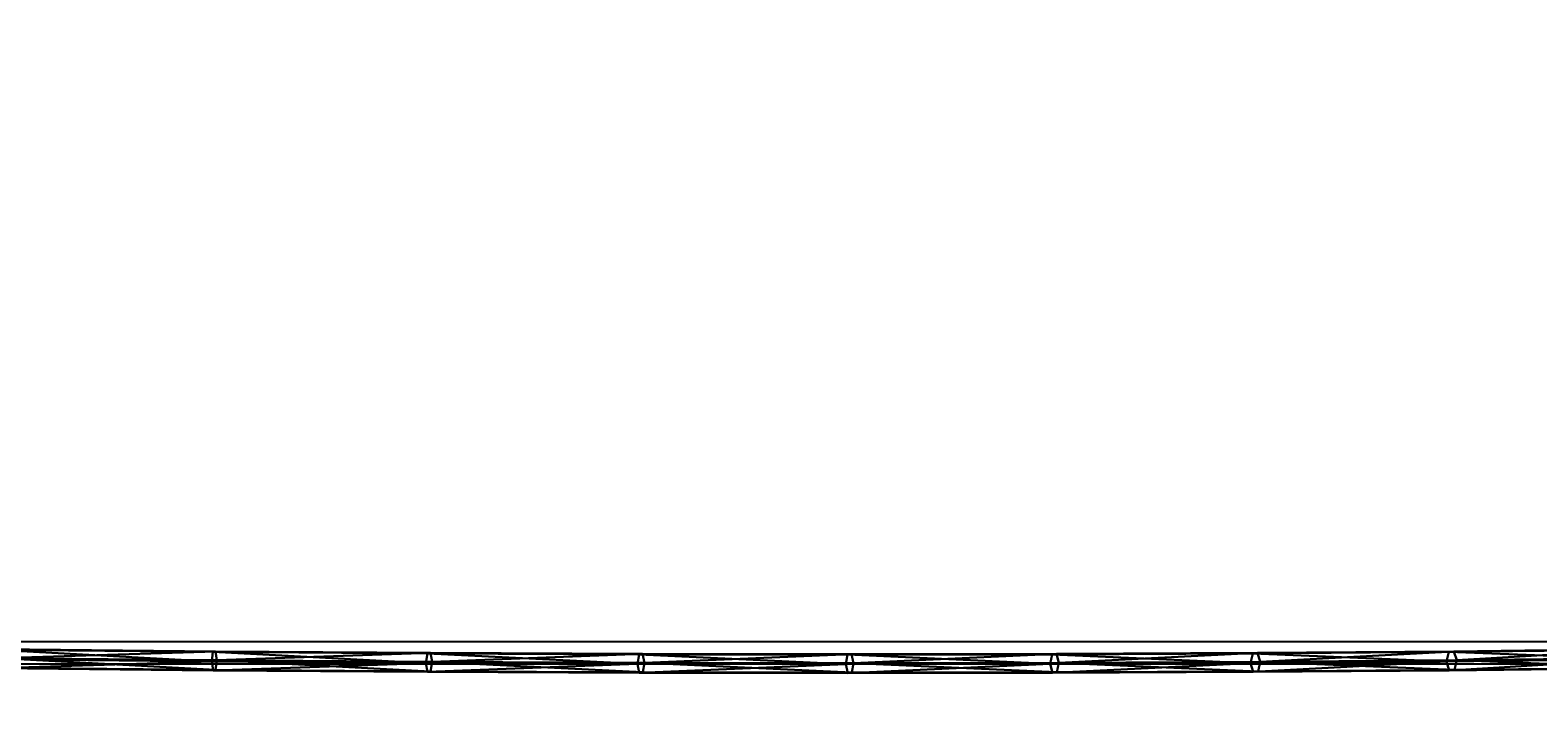
# Model space of a CAD drawing. Units: centimetres. Extents: x -688 to 762, y -506 to 499.
# Drawn here: x -171 to -61, y -76 to -26 of the extents above; entities that cross this region are included whole.
import ezdxf

# ---------------------------------------------------------------- set-up
doc = ezdxf.new("R2010")
doc.units = ezdxf.units.CM
doc.header["$LTSCALE"] = 2.54
doc.layers.get('0').update_dxf_attribs({"true_color": 0xff5454})
doc.layers.add('VP-EQ', color=7, linetype='Continuous', true_color=0x8a3492)

# ---------------------------------------------------------------- blocks, each defined once
blk = doc.blocks.new('Grupuj_285')
at = {"color": 0}
for p, q in [((32.02, 1.55, 7.37), (16.22, 1.71, 3.94)), ((32.02, 1.55, 7.37), (16.22, 1.71, 3.94)), ((32.2, 1.59, 6.61), (16.37, 1.75, 3.17)), ((32.2, 1.59, 6.61), (16.37, 1.75, 3.17)), ((32.3, 0.94, 6.2), (16.45, 1.1, 2.75)), ((32.3, 0.94, 6.2), (16.45, 1.1, 2.75)), ((32.02, 1.55, 7.37), (31.93, 0.85, 7.71)), ((32.02, 1.55, 7.37), (31.93, 0.85, 7.71)), ((32.2, 1.59, 6.61), (32.02, 1.55, 7.37)), ((32.2, 1.59, 6.61), (32.02, 1.55, 7.37)), ((47.64, 1.44, 11.52), (32.02, 1.55, 7.37)), ((47.64, 1.44, 11.52), (32.02, 1.55, 7.37)), ((32.3, 0.94, 6.2), (32.2, 1.59, 6.61)), ((47.86, 1.48, 10.77), (32.2, 1.59, 6.61)), ((47.86, 1.48, 10.77), (32.2, 1.59, 6.61)), ((32.3, 0.94, 6.2), (32.2, 1.59, 6.61)), ((47.64, 1.44, 11.52), (47.54, 0.74, 11.85)), ((47.64, 1.44, 11.52), (47.54, 0.74, 11.85)), ((47.86, 1.48, 10.77), (47.64, 1.44, 11.52)), ((47.86, 1.48, 10.77), (47.64, 1.44, 11.52)), ((63.06, 1.37, 16.38), (47.64, 1.44, 11.52)), ((63.06, 1.37, 16.38), (47.64, 1.44, 11.52)), ((47.98, 0.83, 10.36), (47.86, 1.48, 10.77)), ((63.31, 1.41, 15.64), (47.86, 1.48, 10.77)), ((47.98, 0.83, 10.36), (47.86, 1.48, 10.77)), ((63.31, 1.41, 15.64), (47.86, 1.48, 10.77)), ((63.06, 1.37, 16.38), (62.95, 0.67, 16.71)), ((63.06, 1.37, 16.38), (62.95, 0.67, 16.71)), ((63.31, 1.41, 15.64), (63.06, 1.37, 16.38)), ((63.31, 1.41, 15.64), (63.06, 1.37, 16.38)), ((78.24, 1.35, 21.93), (63.06, 1.37, 16.38)), ((78.24, 1.35, 21.93), (63.06, 1.37, 16.38)), ((78.53, 1.39, 21.21), (63.31, 1.41, 15.64)), ((63.45, 0.76, 15.24), (63.31, 1.41, 15.64)), ((78.53, 1.39, 21.21), (63.31, 1.41, 15.64)), ((63.45, 0.76, 15.24), (63.31, 1.41, 15.64)), ((78.24, 1.35, 21.93), (78.12, 0.65, 22.26)), ((78.24, 1.35, 21.93), (78.12, 0.65, 22.26)), ((78.53, 1.39, 21.21), (78.24, 1.35, 21.93)), ((78.53, 1.39, 21.21), (78.24, 1.35, 21.93)), ((93.16, 1.37, 28.18), (78.24, 1.35, 21.93)), ((93.16, 1.37, 28.18), (78.24, 1.35, 21.93)), ((93.47, 1.41, 27.47), (78.53, 1.39, 21.21)), ((93.47, 1.41, 27.47), (78.53, 1.39, 21.21)), ((78.68, 0.74, 20.81), (78.53, 1.39, 21.21)), ((78.68, 0.74, 20.81), (78.53, 1.39, 21.21)), ((93.16, 1.37, 28.18), (93.01, 0.67, 28.5)), ((93.16, 1.37, 28.18), (93.01, 0.67, 28.5)), ((107.77, 1.44, 35.1), (93.16, 1.37, 28.18)), ((107.77, 1.44, 35.1), (93.16, 1.37, 28.18)), ((93.47, 1.41, 27.47), (93.16, 1.37, 28.18)), ((93.47, 1.41, 27.47), (93.16, 1.37, 28.18)), ((108.12, 1.48, 34.4), (93.47, 1.41, 27.47)), ((108.12, 1.48, 34.4), (93.47, 1.41, 27.47)), ((93.65, 0.76, 27.08), (93.47, 1.41, 27.47)), ((93.65, 0.76, 27.08), (93.47, 1.41, 27.47)), ((107.77, 1.44, 35.1), (107.61, 0.74, 35.41)), ((107.77, 1.44, 35.1), (107.61, 0.74, 35.41)), ((122.05, 1.55, 42.67), (107.77, 1.44, 35.1)), ((122.05, 1.55, 42.67), (107.77, 1.44, 35.1)), ((108.12, 1.48, 34.4), (107.77, 1.44, 35.1)), ((108.12, 1.48, 34.4), (107.77, 1.44, 35.1)), ((122.43, 1.59, 41.99), (108.12, 1.48, 34.4)), ((122.43, 1.59, 41.99), (108.12, 1.48, 34.4)), ((108.31, 0.83, 34.02), (108.12, 1.48, 34.4)), ((108.31, 0.83, 34.02), (108.12, 1.48, 34.4)), ((122.05, 1.55, 42.67), (121.88, 0.85, 42.98)), ((122.05, 1.55, 42.67), (121.88, 0.85, 42.98)), ((135.97, 1.7, 50.89), (122.05, 1.55, 42.67)), ((135.97, 1.7, 50.89), (122.05, 1.55, 42.67)), ((122.43, 1.59, 41.99), (122.05, 1.55, 42.67)), ((122.43, 1.59, 41.99), (122.05, 1.55, 42.67)), ((136.38, 1.75, 50.23), (122.43, 1.59, 41.99)), ((136.38, 1.75, 50.23), (122.43, 1.59, 41.99)), ((122.64, 0.94, 41.62), (122.43, 1.59, 41.99)), ((122.64, 0.94, 41.62), (122.43, 1.59, 41.99)), ((136.61, 1.1, 49.87), (122.64, 0.94, 41.62)), ((136.61, 1.1, 49.87), (122.64, 0.94, 41.62)), ((31.93, 0.85, 7.71), (16.15, 1.01, 4.28)), ((31.93, 0.85, 7.71), (16.15, 1.01, 4.28)), ((32.03, 0.2, 7.29), (16.22, 0.36, 3.86)), ((32.03, 0.2, 7.29), (16.22, 0.36, 3.86)), ((16.37, 0.4, 3.09), (32.21, 0.25, 6.54)), ((16.37, 0.4, 3.09), (32.21, 0.25, 6.54)), ((31.93, 0.85, 7.71), (32.03, 0.2, 7.29)), ((47.54, 0.74, 11.85), (31.93, 0.85, 7.71)), ((47.54, 0.74, 11.85), (31.93, 0.85, 7.71)), ((31.93, 0.85, 7.71), (32.03, 0.2, 7.29)), ((32.03, 0.2, 7.29), (32.21, 0.25, 6.54)), ((32.03, 0.2, 7.29), (32.21, 0.25, 6.54)), ((47.66, 0.09, 11.44), (32.03, 0.2, 7.29)), ((47.66, 0.09, 11.44), (32.03, 0.2, 7.29)), ((32.21, 0.25, 6.54), (32.3, 0.94, 6.2)), ((32.21, 0.25, 6.54), (32.3, 0.94, 6.2)), ((32.21, 0.25, 6.54), (47.88, 0.13, 10.7)), ((32.21, 0.25, 6.54), (47.88, 0.13, 10.7)), ((47.98, 0.83, 10.36), (32.3, 0.94, 6.2)), ((47.98, 0.83, 10.36), (32.3, 0.94, 6.2)), ((62.95, 0.67, 16.71), (47.54, 0.74, 11.85)), ((47.54, 0.74, 11.85), (47.66, 0.09, 11.44)), ((62.95, 0.67, 16.71), (47.54, 0.74, 11.85)), ((47.54, 0.74, 11.85), (47.66, 0.09, 11.44)), ((47.66, 0.09, 11.44), (47.88, 0.13, 10.7)), ((47.66, 0.09, 11.44), (47.88, 0.13, 10.7)), ((63.08, 0.02, 16.3), (47.66, 0.09, 11.44)), ((63.08, 0.02, 16.3), (47.66, 0.09, 11.44)), ((47.88, 0.13, 10.7), (47.98, 0.83, 10.36)), ((47.88, 0.13, 10.7), (47.98, 0.83, 10.36)), ((47.88, 0.13, 10.7), (63.33, 0.07, 15.57)), ((47.88, 0.13, 10.7), (63.33, 0.07, 15.57)), ((63.45, 0.76, 15.24), (47.98, 0.83, 10.36)), ((63.45, 0.76, 15.24), (47.98, 0.83, 10.36)), ((78.12, 0.65, 22.26), (62.95, 0.67, 16.71)), ((62.95, 0.67, 16.71), (63.08, 0.02, 16.3)), ((78.12, 0.65, 22.26), (62.95, 0.67, 16.71)), ((62.95, 0.67, 16.71), (63.08, 0.02, 16.3)), ((63.08, 0.02, 16.3), (63.33, 0.07, 15.57)), ((63.08, 0.02, 16.3), (63.33, 0.07, 15.57)), ((78.27, 0, 21.86), (63.08, 0.02, 16.3)), ((78.27, 0, 21.86), (63.08, 0.02, 16.3)), ((63.33, 0.07, 15.57), (63.45, 0.76, 15.24)), ((63.33, 0.07, 15.57), (63.45, 0.76, 15.24)), ((63.33, 0.07, 15.57), (78.56, 0.04, 21.14)), ((63.33, 0.07, 15.57), (78.56, 0.04, 21.14)), ((78.68, 0.74, 20.81), (63.45, 0.76, 15.24)), ((78.68, 0.74, 20.81), (63.45, 0.76, 15.24)), ((93.01, 0.67, 28.5), (78.12, 0.65, 22.26)), ((93.01, 0.67, 28.5), (78.12, 0.65, 22.26)), ((78.12, 0.65, 22.26), (78.27, 0, 21.86)), ((78.12, 0.65, 22.26), (78.27, 0, 21.86)), ((78.27, 0, 21.86), (78.56, 0.04, 21.14)), ((78.27, 0, 21.86), (78.56, 0.04, 21.14)), ((93.19, 0.02, 28.11), (78.27, 0, 21.86)), ((93.19, 0.02, 28.11), (78.27, 0, 21.86)), ((78.56, 0.04, 21.14), (78.68, 0.74, 20.81)), ((78.56, 0.04, 21.14), (78.68, 0.74, 20.81)), ((78.56, 0.04, 21.14), (93.51, 0.07, 27.4)), ((78.56, 0.04, 21.14), (93.51, 0.07, 27.4)), ((93.65, 0.76, 27.08), (78.68, 0.74, 20.81)), ((93.65, 0.76, 27.08), (78.68, 0.74, 20.81)), ((107.61, 0.74, 35.41), (93.01, 0.67, 28.5)), ((107.61, 0.74, 35.41), (93.01, 0.67, 28.5)), ((93.01, 0.67, 28.5), (93.19, 0.02, 28.11)), ((93.01, 0.67, 28.5), (93.19, 0.02, 28.11)), ((107.81, 0.09, 35.03), (93.19, 0.02, 28.11)), ((107.81, 0.09, 35.03), (93.19, 0.02, 28.11)), ((93.19, 0.02, 28.11), (93.51, 0.07, 27.4)), ((93.19, 0.02, 28.11), (93.51, 0.07, 27.4)), ((93.51, 0.07, 27.4), (93.65, 0.76, 27.08)), ((93.51, 0.07, 27.4), (93.65, 0.76, 27.08)), ((93.51, 0.07, 27.4), (108.16, 0.13, 34.34)), ((93.51, 0.07, 27.4), (108.16, 0.13, 34.34)), ((108.31, 0.83, 34.02), (93.65, 0.76, 27.08)), ((108.31, 0.83, 34.02), (93.65, 0.76, 27.08)), ((121.88, 0.85, 42.98), (107.61, 0.74, 35.41)), ((121.88, 0.85, 42.98), (107.61, 0.74, 35.41)), ((107.61, 0.74, 35.41), (107.81, 0.09, 35.03)), ((107.61, 0.74, 35.41), (107.81, 0.09, 35.03)), ((122.09, 0.2, 42.61), (107.81, 0.09, 35.03)), ((122.09, 0.2, 42.61), (107.81, 0.09, 35.03)), ((107.81, 0.09, 35.03), (108.16, 0.13, 34.34)), ((107.81, 0.09, 35.03), (108.16, 0.13, 34.34)), ((108.16, 0.13, 34.34), (108.31, 0.83, 34.02)), ((108.16, 0.13, 34.34), (108.31, 0.83, 34.02)), ((108.16, 0.13, 34.34), (122.47, 0.25, 41.93)), ((108.16, 0.13, 34.34), (122.47, 0.25, 41.93)), ((122.64, 0.94, 41.62), (108.31, 0.83, 34.02)), ((122.64, 0.94, 41.62), (108.31, 0.83, 34.02)), ((135.79, 1.01, 51.19), (121.88, 0.85, 42.98)), ((135.79, 1.01, 51.19), (121.88, 0.85, 42.98)), ((121.88, 0.85, 42.98), (122.09, 0.2, 42.61)), ((121.88, 0.85, 42.98), (122.09, 0.2, 42.61)), ((136.02, 0.36, 50.83), (122.09, 0.2, 42.61)), ((136.02, 0.36, 50.83), (122.09, 0.2, 42.61)), ((122.09, 0.2, 42.61), (122.47, 0.25, 41.93)), ((122.09, 0.2, 42.61), (122.47, 0.25, 41.93)), ((122.47, 0.25, 41.93), (122.64, 0.94, 41.62)), ((122.47, 0.25, 41.93), (122.64, 0.94, 41.62)), ((122.47, 0.25, 41.93), (136.43, 0.4, 50.17)), ((122.47, 0.25, 41.93), (136.43, 0.4, 50.17))]:
    blk.add_line(p, q, dxfattribs=at)
mesh = blk.add_polyface(dxfattribs=at)
corners = [(31.93, 0.85, 7.71), (16.22, 1.71, 3.94), (16.15, 1.01, 4.28), (32.02, 1.55, 7.37)]
mesh.append_faces([[corners[k] for k in face] for face in [(0, 1, 2), (1, 0, 3)]], dxfattribs={"vtx0": -1, "color": 0})
mesh = blk.add_polyface(dxfattribs=at)
corners = [(16.22, 1.71, 3.94), (32.2, 1.59, 6.61), (16.37, 1.75, 3.17), (32.02, 1.55, 7.37)]
mesh.append_faces([[corners[k] for k in face] for face in [(0, 1, 2), (1, 0, 3)]], dxfattribs={"vtx0": -1, "color": 0})
mesh = blk.add_polyface(dxfattribs=at)
corners = [(32.2, 1.59, 6.61), (16.45, 1.1, 2.75), (16.37, 1.75, 3.17), (32.3, 0.94, 6.2)]
mesh.append_faces([[corners[k] for k in face] for face in [(0, 1, 2), (1, 0, 3)]], dxfattribs={"vtx0": -1, "color": 0})
mesh = blk.add_polyface(dxfattribs=at)
corners = [(16.45, 1.1, 2.75), (32.21, 0.25, 6.54), (16.37, 0.4, 3.09), (32.3, 0.94, 6.2)]
mesh.append_faces([[corners[k] for k in face] for face in [(0, 1, 2), (1, 0, 3)]], dxfattribs={"vtx0": -1, "color": 0})
mesh = blk.add_polyface(dxfattribs=at)
corners = [(47.54, 0.74, 11.85), (32.02, 1.55, 7.37), (31.93, 0.85, 7.71), (47.64, 1.44, 11.52)]
mesh.append_faces([[corners[k] for k in face] for face in [(0, 1, 2), (1, 0, 3)]], dxfattribs={"vtx0": -1, "color": 0})
mesh = blk.add_polyface(dxfattribs=at)
corners = [(32.02, 1.55, 7.37), (47.86, 1.48, 10.77), (32.2, 1.59, 6.61), (47.64, 1.44, 11.52)]
mesh.append_faces([[corners[k] for k in face] for face in [(0, 1, 2), (1, 0, 3)]], dxfattribs={"vtx0": -1, "color": 0})
mesh = blk.add_polyface(dxfattribs=at)
corners = [(47.86, 1.48, 10.77), (32.3, 0.94, 6.2), (32.2, 1.59, 6.61), (47.98, 0.83, 10.36)]
mesh.append_faces([[corners[k] for k in face] for face in [(0, 1, 2), (1, 0, 3)]], dxfattribs={"vtx0": -1, "color": 0})
mesh = blk.add_polyface(dxfattribs=at)
corners = [(62.95, 0.67, 16.71), (47.64, 1.44, 11.52), (47.54, 0.74, 11.85), (63.06, 1.37, 16.38)]
mesh.append_faces([[corners[k] for k in face] for face in [(0, 1, 2), (1, 0, 3)]], dxfattribs={"vtx0": -1, "color": 0})
mesh = blk.add_polyface(dxfattribs=at)
corners = [(47.64, 1.44, 11.52), (63.31, 1.41, 15.64), (47.86, 1.48, 10.77), (63.06, 1.37, 16.38)]
mesh.append_faces([[corners[k] for k in face] for face in [(0, 1, 2), (1, 0, 3)]], dxfattribs={"vtx0": -1, "color": 0})
mesh = blk.add_polyface(dxfattribs=at)
corners = [(63.31, 1.41, 15.64), (47.98, 0.83, 10.36), (47.86, 1.48, 10.77), (63.45, 0.76, 15.24)]
mesh.append_faces([[corners[k] for k in face] for face in [(0, 1, 2), (1, 0, 3)]], dxfattribs={"vtx0": -1, "color": 0})
mesh = blk.add_polyface(dxfattribs=at)
corners = [(78.12, 0.65, 22.26), (63.06, 1.37, 16.38), (62.95, 0.67, 16.71), (78.24, 1.35, 21.93)]
mesh.append_faces([[corners[k] for k in face] for face in [(0, 1, 2), (1, 0, 3)]], dxfattribs={"vtx0": -1, "color": 0})
mesh = blk.add_polyface(dxfattribs=at)
corners = [(63.06, 1.37, 16.38), (78.53, 1.39, 21.21), (63.31, 1.41, 15.64), (78.24, 1.35, 21.93)]
mesh.append_faces([[corners[k] for k in face] for face in [(0, 1, 2), (1, 0, 3)]], dxfattribs={"vtx0": -1, "color": 0})
mesh = blk.add_polyface(dxfattribs=at)
corners = [(78.53, 1.39, 21.21), (63.45, 0.76, 15.24), (63.31, 1.41, 15.64), (78.68, 0.74, 20.81)]
mesh.append_faces([[corners[k] for k in face] for face in [(0, 1, 2), (1, 0, 3)]], dxfattribs={"vtx0": -1, "color": 0})
mesh = blk.add_polyface(dxfattribs=at)
corners = [(93.01, 0.67, 28.5), (78.24, 1.35, 21.93), (78.12, 0.65, 22.26), (93.16, 1.37, 28.18)]
mesh.append_faces([[corners[k] for k in face] for face in [(0, 1, 2), (1, 0, 3)]], dxfattribs={"vtx0": -1, "color": 0})
mesh = blk.add_polyface(dxfattribs=at)
corners = [(78.24, 1.35, 21.93), (93.47, 1.41, 27.47), (78.53, 1.39, 21.21), (93.16, 1.37, 28.18)]
mesh.append_faces([[corners[k] for k in face] for face in [(0, 1, 2), (1, 0, 3)]], dxfattribs={"vtx0": -1, "color": 0})
mesh = blk.add_polyface(dxfattribs=at)
corners = [(93.47, 1.41, 27.47), (78.68, 0.74, 20.81), (78.53, 1.39, 21.21), (93.65, 0.76, 27.08)]
mesh.append_faces([[corners[k] for k in face] for face in [(0, 1, 2), (1, 0, 3)]], dxfattribs={"vtx0": -1, "color": 0})
mesh = blk.add_polyface(dxfattribs=at)
corners = [(107.61, 0.74, 35.41), (93.16, 1.37, 28.18), (93.01, 0.67, 28.5), (107.77, 1.44, 35.1)]
mesh.append_faces([[corners[k] for k in face] for face in [(0, 1, 2), (1, 0, 3)]], dxfattribs={"vtx0": -1, "color": 0})
mesh = blk.add_polyface(dxfattribs=at)
corners = [(93.16, 1.37, 28.18), (108.12, 1.48, 34.4), (93.47, 1.41, 27.47), (107.77, 1.44, 35.1)]
mesh.append_faces([[corners[k] for k in face] for face in [(0, 1, 2), (1, 0, 3)]], dxfattribs={"vtx0": -1, "color": 0})
mesh = blk.add_polyface(dxfattribs=at)
corners = [(108.12, 1.48, 34.4), (93.65, 0.76, 27.08), (93.47, 1.41, 27.47), (108.31, 0.83, 34.02)]
mesh.append_faces([[corners[k] for k in face] for face in [(0, 1, 2), (1, 0, 3)]], dxfattribs={"vtx0": -1, "color": 0})
mesh = blk.add_polyface(dxfattribs=at)
corners = [(121.88, 0.85, 42.98), (107.77, 1.44, 35.1), (107.61, 0.74, 35.41), (122.05, 1.55, 42.67)]
mesh.append_faces([[corners[k] for k in face] for face in [(0, 1, 2), (1, 0, 3)]], dxfattribs={"vtx0": -1, "color": 0})
mesh = blk.add_polyface(dxfattribs=at)
corners = [(107.77, 1.44, 35.1), (122.43, 1.59, 41.99), (108.12, 1.48, 34.4), (122.05, 1.55, 42.67)]
mesh.append_faces([[corners[k] for k in face] for face in [(0, 1, 2), (1, 0, 3)]], dxfattribs={"vtx0": -1, "color": 0})
mesh = blk.add_polyface(dxfattribs=at)
corners = [(122.43, 1.59, 41.99), (108.31, 0.83, 34.02), (108.12, 1.48, 34.4), (122.64, 0.94, 41.62)]
mesh.append_faces([[corners[k] for k in face] for face in [(0, 1, 2), (1, 0, 3)]], dxfattribs={"vtx0": -1, "color": 0})
mesh = blk.add_polyface(dxfattribs=at)
corners = [(135.79, 1.01, 51.19), (122.05, 1.55, 42.67), (121.88, 0.85, 42.98), (135.97, 1.7, 50.89)]
mesh.append_faces([[corners[k] for k in face] for face in [(0, 1, 2), (1, 0, 3)]], dxfattribs={"vtx0": -1, "color": 0})
mesh = blk.add_polyface(dxfattribs=at)
corners = [(122.05, 1.55, 42.67), (136.38, 1.75, 50.23), (122.43, 1.59, 41.99), (135.97, 1.7, 50.89)]
mesh.append_faces([[corners[k] for k in face] for face in [(0, 1, 2), (1, 0, 3)]], dxfattribs={"vtx0": -1, "color": 0})
mesh = blk.add_polyface(dxfattribs=at)
corners = [(136.38, 1.75, 50.23), (122.64, 0.94, 41.62), (122.43, 1.59, 41.99), (136.61, 1.1, 49.87)]
mesh.append_faces([[corners[k] for k in face] for face in [(0, 1, 2), (1, 0, 3)]], dxfattribs={"vtx0": -1, "color": 0})
mesh = blk.add_polyface(dxfattribs=at)
corners = [(122.64, 0.94, 41.62), (136.43, 0.4, 50.17), (122.47, 0.25, 41.93), (136.61, 1.1, 49.87)]
mesh.append_faces([[corners[k] for k in face] for face in [(0, 1, 2), (1, 0, 3)]], dxfattribs={"vtx0": -1, "color": 0})
mesh = blk.add_polyface(dxfattribs=at)
corners = [(16.22, 0.36, 3.86), (31.93, 0.85, 7.71), (16.15, 1.01, 4.28), (32.03, 0.2, 7.29)]
mesh.append_faces([[corners[k] for k in face] for face in [(0, 1, 2), (1, 0, 3)]], dxfattribs={"vtx0": -1, "color": 0})
mesh = blk.add_polyface(dxfattribs=at)
corners = [(32.21, 0.25, 6.54), (16.22, 0.36, 3.86), (16.37, 0.4, 3.09), (32.03, 0.2, 7.29)]
mesh.append_faces([[corners[k] for k in face] for face in [(0, 1, 2), (1, 0, 3)]], dxfattribs={"vtx0": -1, "color": 0})
mesh = blk.add_polyface(dxfattribs=at)
corners = [(32.03, 0.2, 7.29), (47.54, 0.74, 11.85), (31.93, 0.85, 7.71), (47.66, 0.09, 11.44)]
mesh.append_faces([[corners[k] for k in face] for face in [(0, 1, 2), (1, 0, 3)]], dxfattribs={"vtx0": -1, "color": 0})
mesh = blk.add_polyface(dxfattribs=at)
corners = [(47.88, 0.13, 10.7), (32.03, 0.2, 7.29), (32.21, 0.25, 6.54), (47.66, 0.09, 11.44)]
mesh.append_faces([[corners[k] for k in face] for face in [(0, 1, 2), (1, 0, 3)]], dxfattribs={"vtx0": -1, "color": 0})
mesh = blk.add_polyface(dxfattribs=at)
corners = [(32.3, 0.94, 6.2), (47.88, 0.13, 10.7), (32.21, 0.25, 6.54), (47.98, 0.83, 10.36)]
mesh.append_faces([[corners[k] for k in face] for face in [(0, 1, 2), (1, 0, 3)]], dxfattribs={"vtx0": -1, "color": 0})
mesh = blk.add_polyface(dxfattribs=at)
corners = [(47.66, 0.09, 11.44), (62.95, 0.67, 16.71), (47.54, 0.74, 11.85), (63.08, 0.02, 16.3)]
mesh.append_faces([[corners[k] for k in face] for face in [(0, 1, 2), (1, 0, 3)]], dxfattribs={"vtx0": -1, "color": 0})
mesh = blk.add_polyface(dxfattribs=at)
corners = [(63.33, 0.07, 15.57), (47.66, 0.09, 11.44), (47.88, 0.13, 10.7), (63.08, 0.02, 16.3)]
mesh.append_faces([[corners[k] for k in face] for face in [(0, 1, 2), (1, 0, 3)]], dxfattribs={"vtx0": -1, "color": 0})
mesh = blk.add_polyface(dxfattribs=at)
corners = [(47.98, 0.83, 10.36), (63.33, 0.07, 15.57), (47.88, 0.13, 10.7), (63.45, 0.76, 15.24)]
mesh.append_faces([[corners[k] for k in face] for face in [(0, 1, 2), (1, 0, 3)]], dxfattribs={"vtx0": -1, "color": 0})
mesh = blk.add_polyface(dxfattribs=at)
corners = [(63.08, 0.02, 16.3), (78.12, 0.65, 22.26), (62.95, 0.67, 16.71), (78.27, 0, 21.86)]
mesh.append_faces([[corners[k] for k in face] for face in [(0, 1, 2), (1, 0, 3)]], dxfattribs={"vtx0": -1, "color": 0})
mesh = blk.add_polyface(dxfattribs=at)
corners = [(78.56, 0.04, 21.14), (63.08, 0.02, 16.3), (63.33, 0.07, 15.57), (78.27, 0, 21.86)]
mesh.append_faces([[corners[k] for k in face] for face in [(0, 1, 2), (1, 0, 3)]], dxfattribs={"vtx0": -1, "color": 0})
mesh = blk.add_polyface(dxfattribs=at)
corners = [(63.45, 0.76, 15.24), (78.56, 0.04, 21.14), (63.33, 0.07, 15.57), (78.68, 0.74, 20.81)]
mesh.append_faces([[corners[k] for k in face] for face in [(0, 1, 2), (1, 0, 3)]], dxfattribs={"vtx0": -1, "color": 0})
mesh = blk.add_polyface(dxfattribs=at)
corners = [(78.27, 0, 21.86), (93.01, 0.67, 28.5), (78.12, 0.65, 22.26), (93.19, 0.02, 28.11)]
mesh.append_faces([[corners[k] for k in face] for face in [(0, 1, 2), (1, 0, 3)]], dxfattribs={"vtx0": -1, "color": 0})
mesh = blk.add_polyface(dxfattribs=at)
corners = [(93.51, 0.07, 27.4), (78.27, 0, 21.86), (78.56, 0.04, 21.14), (93.19, 0.02, 28.11)]
mesh.append_faces([[corners[k] for k in face] for face in [(0, 1, 2), (1, 0, 3)]], dxfattribs={"vtx0": -1, "color": 0})
mesh = blk.add_polyface(dxfattribs=at)
corners = [(78.68, 0.74, 20.81), (93.51, 0.07, 27.4), (78.56, 0.04, 21.14), (93.65, 0.76, 27.08)]
mesh.append_faces([[corners[k] for k in face] for face in [(0, 1, 2), (1, 0, 3)]], dxfattribs={"vtx0": -1, "color": 0})
mesh = blk.add_polyface(dxfattribs=at)
corners = [(93.19, 0.02, 28.11), (107.61, 0.74, 35.41), (93.01, 0.67, 28.5), (107.81, 0.09, 35.03)]
mesh.append_faces([[corners[k] for k in face] for face in [(0, 1, 2), (1, 0, 3)]], dxfattribs={"vtx0": -1, "color": 0})
mesh = blk.add_polyface(dxfattribs=at)
corners = [(108.16, 0.13, 34.34), (93.19, 0.02, 28.11), (93.51, 0.07, 27.4), (107.81, 0.09, 35.03)]
mesh.append_faces([[corners[k] for k in face] for face in [(0, 1, 2), (1, 0, 3)]], dxfattribs={"vtx0": -1, "color": 0})
mesh = blk.add_polyface(dxfattribs=at)
corners = [(93.65, 0.76, 27.08), (108.16, 0.13, 34.34), (93.51, 0.07, 27.4), (108.31, 0.83, 34.02)]
mesh.append_faces([[corners[k] for k in face] for face in [(0, 1, 2), (1, 0, 3)]], dxfattribs={"vtx0": -1, "color": 0})
mesh = blk.add_polyface(dxfattribs=at)
corners = [(107.81, 0.09, 35.03), (121.88, 0.85, 42.98), (107.61, 0.74, 35.41), (122.09, 0.2, 42.61)]
mesh.append_faces([[corners[k] for k in face] for face in [(0, 1, 2), (1, 0, 3)]], dxfattribs={"vtx0": -1, "color": 0})
mesh = blk.add_polyface(dxfattribs=at)
corners = [(122.47, 0.25, 41.93), (107.81, 0.09, 35.03), (108.16, 0.13, 34.34), (122.09, 0.2, 42.61)]
mesh.append_faces([[corners[k] for k in face] for face in [(0, 1, 2), (1, 0, 3)]], dxfattribs={"vtx0": -1, "color": 0})
mesh = blk.add_polyface(dxfattribs=at)
corners = [(108.31, 0.83, 34.02), (122.47, 0.25, 41.93), (108.16, 0.13, 34.34), (122.64, 0.94, 41.62)]
mesh.append_faces([[corners[k] for k in face] for face in [(0, 1, 2), (1, 0, 3)]], dxfattribs={"vtx0": -1, "color": 0})
mesh = blk.add_polyface(dxfattribs=at)
corners = [(122.09, 0.2, 42.61), (135.79, 1.01, 51.19), (121.88, 0.85, 42.98), (136.02, 0.36, 50.83)]
mesh.append_faces([[corners[k] for k in face] for face in [(0, 1, 2), (1, 0, 3)]], dxfattribs={"vtx0": -1, "color": 0})
mesh = blk.add_polyface(dxfattribs=at)
corners = [(136.43, 0.4, 50.17), (122.09, 0.2, 42.61), (122.47, 0.25, 41.93), (136.02, 0.36, 50.83)]
mesh.append_faces([[corners[k] for k in face] for face in [(0, 1, 2), (1, 0, 3)]], dxfattribs={"vtx0": -1, "color": 0})
blk = doc.blocks.new('Komponent_126')
at = {"color": 0}
blk.add_blockref('Grupuj_285', (9.76, 0.67, 5.71), dxfattribs=at)
blk = doc.blocks.new('Grupuj_2')
at = {"color": 0}
for p, q in [((0, 0.69, 0.4), (0, 11.31, 0.4)), ((0, 11.31), (0, 11.31, 0.4)), ((0, 0.69), (0, 11.31)), ((0, 0.69, 0.4), (0, 11.31, 0.4)), ((0, 0.69), (0, 11.31)), ((0, 11.31), (0, 11.31, 0.4)), ((0.2, 11.8), (0.2, 11.8, 0.4)), ((0.2, 11.8), (0.2, 11.8, 0.4)), ((0.69, 12, 0.4), (3.31, 12, 0.4)), ((0.69, 12), (3.31, 12)), ((0.69, 12), (0.69, 12, 0.4)), ((0.69, 12, 0.4), (3.31, 12, 0.4)), ((0.69, 12), (3.31, 12)), ((0.69, 12), (0.69, 12, 0.4)), ((3.31, 12), (3.31, 12, 0.4)), ((3.31, 12), (3.31, 12, 0.4)), ((3.8, 11.8), (3.8, 11.8, 0.4)), ((3.8, 11.8), (3.8, 11.8, 0.4)), ((4, 11.31, 0.4), (4, 0.69, 0.4)), ((4, 11.31), (4, 0.69)), ((4, 11.31), (4, 11.31, 0.4)), ((4, 11.31, 0.4), (4, 0.69, 0.4)), ((4, 11.31), (4, 0.69)), ((4, 11.31), (4, 11.31, 0.4)), ((0, 0.69), (0, 0.69, 0.4)), ((0, 0.69), (0, 0.69, 0.4)), ((0.2, 0.2), (0.2, 0.2, 0.4)), ((0.2, 0.2), (0.2, 0.2, 0.4)), ((0.69, 0), (0.69, 0, 0.4)), ((3.31, 0), (0.69, 0)), ((0.69, 0, 0.4), (3.31, 0, 0.4)), ((0.69, 0, 0.4), (3.31, 0, 0.4)), ((0.69, 0), (0.69, 0, 0.4)), ((3.31, 0), (0.69, 0)), ((3.31, 0), (3.31, 0, 0.4)), ((3.31, 0), (3.31, 0, 0.4)), ((3.8, 0.2), (3.8, 0.2, 0.4)), ((3.8, 0.2), (3.8, 0.2, 0.4)), ((4, 0.69), (4, 0.69, 0.4)), ((4, 0.69), (4, 0.69, 0.4))]:
    blk.add_line(p, q, dxfattribs=at)
for centre, start, end in [((0.69, 11.31, 0.4), 90, 180), ((0.69, 11.31), 90, 180), ((0.69, 11.31), 90, 180), ((0.69, 11.31, 0.4), 90, 180), ((0.69, 11.31), 90, 180), ((0.69, 11.31, 0.4), 90, 180), ((3.31, 0.69, 0.4), 270, 0), ((3.31, 0.69), 270, 0), ((3.31, 0.69, 0.4), 270, 0), ((3.31, 0.69), 270, 0), ((3.31, 0.69, 0.4), 270, 0), ((3.31, 0.69), 270, 0)]:
    blk.add_arc(centre, 0.691, start, end, dxfattribs=at)
at = {"color": 0, "extrusion": (5.77454e-13, -2.61008e-14, -1)}
for centre in [(-3.31, 11.31, -0.4), (-3.31, 11.31), (-3.31, 11.31), (-3.31, 11.31, -0.4), (-3.31, 11.31), (-3.31, 11.31, -0.4)]:
    blk.add_arc(centre, 0.691, 90, 180, dxfattribs=at)
at = {"color": 0, "extrusion": (7.10152e-14, -2.87109e-13, -1)}
for centre in [(-0.69, 0.69, -0.4), (-0.69, 0.69), (-0.69, 0.69, -0.4), (-0.69, 0.69), (-0.69, 0.69, -0.4), (-0.69, 0.69)]:
    blk.add_arc(centre, 0.691, 270, 360, dxfattribs=at)
at = {"color": 0}
mesh = blk.add_polyface(dxfattribs=at)
corners = [(0, 0.69, 0.4), (0.2, 11.8, 0.4), (0, 11.31, 0.4), (0.2, 0.2, 0.4), (0.69, 12, 0.4), (0.69, 0, 0.4), (3.31, 12, 0.4), (3.31, 0, 0.4), (3.8, 11.8, 0.4), (3.8, 0.2, 0.4), (4, 11.31, 0.4), (4, 0.69, 0.4)]
mesh.append_faces([[corners[k] for k in face] for face in [(0, 1, 2), (10, 9, 11)]], dxfattribs={"vtx0": -1, "color": 0})
mesh.append_faces([[corners[k] for k in face] for face in [(1, 3, 4), (4, 5, 6), (6, 7, 8), (8, 9, 10)]], dxfattribs={"vtx0": -1, "vtx1": -1, "color": 0})
mesh.append_faces([[corners[k] for k in face] for face in [(1, 0, 3), (4, 3, 5), (6, 5, 7), (8, 7, 9)]], dxfattribs={"vtx0": -1, "vtx2": -1, "color": 0})
mesh = blk.add_polyface(dxfattribs=at)
corners = [(0.2, 11.8), (0, 0.69), (0, 11.31), (0.2, 0.2), (0.69, 12), (0.69, 0), (3.31, 12), (3.31, 0), (3.8, 11.8), (3.8, 0.2), (4, 11.31), (4, 0.69)]
mesh.append_faces([[corners[k] for k in face] for face in [(0, 1, 2), (9, 10, 11)]], dxfattribs={"vtx0": -1, "color": 0})
mesh.append_faces([[corners[k] for k in face] for face in [(1, 0, 3), (3, 4, 5), (5, 6, 7), (7, 8, 9)]], dxfattribs={"vtx0": -1, "vtx1": -1, "color": 0})
mesh.append_faces([[corners[k] for k in face] for face in [(3, 0, 4), (5, 4, 6), (7, 6, 8), (9, 8, 10)]], dxfattribs={"vtx0": -1, "vtx2": -1, "color": 0})
mesh = blk.add_polyface(dxfattribs=at)
corners = [(0, 11.31, 0.4), (0.2, 11.8), (0, 11.31), (0.2, 11.8, 0.4)]
mesh.append_faces([[corners[k] for k in face] for face in [(0, 1, 2), (1, 0, 3)]], dxfattribs={"vtx0": -1, "color": 0})
mesh = blk.add_polyface(dxfattribs=at)
corners = [(0, 0.69, 0.4), (0, 11.31), (0, 0.69), (0, 11.31, 0.4)]
mesh.append_faces([[corners[k] for k in face] for face in [(0, 1, 2), (1, 0, 3)]], dxfattribs={"vtx0": -1, "color": 0})
mesh = blk.add_polyface(dxfattribs=at)
corners = [(0.2, 11.8), (0.69, 12, 0.4), (0.69, 12), (0.2, 11.8, 0.4)]
mesh.append_faces([[corners[k] for k in face] for face in [(0, 1, 2), (1, 0, 3)]], dxfattribs={"vtx0": -1, "color": 0})
mesh = blk.add_polyface(dxfattribs=at)
corners = [(0.69, 12, 0.4), (3.31, 12), (0.69, 12), (3.31, 12, 0.4)]
mesh.append_faces([[corners[k] for k in face] for face in [(0, 1, 2), (1, 0, 3)]], dxfattribs={"vtx0": -1, "color": 0})
mesh = blk.add_polyface(dxfattribs=at)
corners = [(3.31, 12, 0.4), (3.8, 11.8), (3.31, 12), (3.8, 11.8, 0.4)]
mesh.append_faces([[corners[k] for k in face] for face in [(0, 1, 2), (1, 0, 3)]], dxfattribs={"vtx0": -1, "color": 0})
mesh = blk.add_polyface(dxfattribs=at)
corners = [(3.8, 11.8), (4, 11.31, 0.4), (4, 11.31), (3.8, 11.8, 0.4)]
mesh.append_faces([[corners[k] for k in face] for face in [(0, 1, 2), (1, 0, 3)]], dxfattribs={"vtx0": -1, "color": 0})
mesh = blk.add_polyface(dxfattribs=at)
corners = [(4, 11.31), (4, 0.69, 0.4), (4, 0.69), (4, 11.31, 0.4)]
mesh.append_faces([[corners[k] for k in face] for face in [(0, 1, 2), (1, 0, 3)]], dxfattribs={"vtx0": -1, "color": 0})
mesh = blk.add_polyface(dxfattribs=at)
corners = [(0.2, 0.2, 0.4), (0, 0.69), (0.2, 0.2), (0, 0.69, 0.4)]
mesh.append_faces([[corners[k] for k in face] for face in [(0, 1, 2), (1, 0, 3)]], dxfattribs={"vtx0": -1, "color": 0})
mesh = blk.add_polyface(dxfattribs=at)
corners = [(0.69, 0), (0.2, 0.2, 0.4), (0.2, 0.2), (0.69, 0, 0.4)]
mesh.append_faces([[corners[k] for k in face] for face in [(0, 1, 2), (1, 0, 3)]], dxfattribs={"vtx0": -1, "color": 0})
mesh = blk.add_polyface(dxfattribs=at)
corners = [(3.31, 0), (0.69, 0, 0.4), (0.69, 0), (3.31, 0, 0.4)]
mesh.append_faces([[corners[k] for k in face] for face in [(0, 1, 2), (1, 0, 3)]], dxfattribs={"vtx0": -1, "color": 0})
mesh = blk.add_polyface(dxfattribs=at)
corners = [(3.8, 0.2, 0.4), (3.31, 0), (3.8, 0.2), (3.31, 0, 0.4)]
mesh.append_faces([[corners[k] for k in face] for face in [(0, 1, 2), (1, 0, 3)]], dxfattribs={"vtx0": -1, "color": 0})
mesh = blk.add_polyface(dxfattribs=at)
corners = [(4, 0.69), (3.8, 0.2, 0.4), (3.8, 0.2), (4, 0.69, 0.4)]
mesh.append_faces([[corners[k] for k in face] for face in [(0, 1, 2), (1, 0, 3)]], dxfattribs={"vtx0": -1, "color": 0})
blk = doc.blocks.new('455')
at = {"color": 253, "true_color": 0xa8a8a8, "xscale": 211.6666582557893, "yscale": 211.6666582557894, "zscale": 211.6666582557894}
blk.add_blockref('Grupuj_2', (132845, 14357), dxfattribs=at)
blk = doc.blocks.new('3DGeom_1008_Defintion')
blk = doc.blocks.new('Group300_1')
at = {"color": 0, "extrusion": (-5.13472e-16, -1.40132e-05, 1)}
ref = blk.add_blockref('3DGeom_1008_Defintion', (82.8, -174.32, -78.5), dxfattribs=dict(at, xscale=0.05440944926739912, yscale=0.05440944926739912, zscale=0.05440944926739912, rotation=270.0000000000012))
ref.add_attrib('Skp_ComponentInstanceName', '3DGeom~1008', (0, 0), dxfattribs={"height": 0.2})
blk = doc.blocks.new('142138-1')
at = {"color": 253, "true_color": 0xa8a8a8}
ref = blk.add_blockref('Group300_1', (0, 0), dxfattribs=at)
ref.add_attrib('Skp_GroupInstanceName', '143111-1', (0, 0), dxfattribs={"height": 1})
at = {"color": 0, "extrusion": (1, -5.65757e-13, 1.53633e-14)}
ref = blk.add_blockref('455', (-106.2, -708.12, 83.4), dxfattribs=dict(at, xscale=0.004724409636550062, yscale=0.004724409636550062, zscale=-0.004724409636550063, rotation=90.00080289737942))
ref.add_attrib('Skp_ComponentInstanceName', '555', (0, 0), dxfattribs={"height": 0.2})
at = {"color": 0, "extrusion": (-1, 5.65756e-13, 1.43522e-14)}
ref = blk.add_blockref('455', (223.79, -708.12, -221.6), dxfattribs=dict(at, xscale=0.004724409636550062, yscale=0.004724409636550062, zscale=-0.004724409636550063, rotation=89.99919710268976))
ref.add_attrib('Skp_ComponentInstanceName', '555', (0, 0), dxfattribs={"height": 0.2})
blk = doc.blocks.new('Komponent_6')
at = {"color": 0, "extrusion": (-1.29168e-13, 1, -1.66533e-16), "rotation": 180}
for p in [(83, -67.76, 80.51), (83, -127.82, 80.51)]:
    blk.add_blockref('142138-1', p, dxfattribs=at)
blk = doc.blocks.new('Komponent_4')
at = {"color": 0, "extrusion": (0, 0, -1), "zscale": -1, "rotation": 180}
blk.add_blockref('Komponent_6', (-8.14, 6.4, 0.08), dxfattribs=at)
blk = doc.blocks.new('Grupuj_4')
at = {"color": 0}
blk.add_blockref('Komponent_4', (527.66, 300.99, 118.73), dxfattribs=at)
at = {"color": 18, "true_color": 0x050505}
blk.add_blockref('Komponent_126', (390.67, 229.4, 509.11), dxfattribs=at)
blk = doc.blocks.new('1780')
at = {"color": 7, "linetype": 'Continuous', "lineweight": 25}
for points, knots in [([(315.44, -855.57), (314.97, -855.57), (313.92, -855.57), (312.31, -855.57), (310.63, -855.57), (309.04, -855.57), (307.52, -855.57), (306.08, -855.57), (304.73, -855.57), (303.44, -855.57), (302.23, -855.57), (301.08, -855.57), (300.03, -855.57), (299.07, -855.57), (298.17, -855.57), (296.52, -855.57), (294.09, -855.57), (290.81, -855.57), (287.09, -855.57), (282.93, -855.57), (278.33, -855.57), (273.7, -855.57), (268.72, -855.57), (263.39, -855.57), (257.71, -855.57), (251.98, -855.57), (246.19, -855.57), (240.35, -855.57), (234.28, -855.57), (227.98, -855.57), (221.45, -855.57), (214.87, -855.57), (208.24, -855.57), (201.56, -855.57), (194.84, -855.57), (189.34, -855.57), (185.08, -855.57), (182.09, -855.57), (179.1, -855.57), (176.15, -855.57), (173.3, -855.57), (170.56, -855.57), (168.52, -855.57), (167.12, -855.57), (166.29, -855.57), (165.39, -855.57), (164.41, -855.57), (163.35, -855.57), (162.13, -855.57), (160.75, -855.57), (159.19, -855.57), (157.52, -855.57), (155.72, -855.57), (153.79, -855.57), (151.74, -855.57), (149.57, -855.57), (147.28, -855.57), (144.87, -855.57), (142.37, -855.57), (140.67, -855.57), (139.82, -855.57)], [0, 0, 0, 0, 0.009327, 0.020895, 0.031897, 0.042331, 0.052197, 0.061497, 0.070229, 0.078395, 0.086341, 0.093664, 0.100365, 0.106443, 0.112012, 0.117557, 0.137624, 0.158101, 0.178948, 0.206951, 0.234955, 0.262959, 0.290963, 0.3243, 0.357638, 0.390975, 0.424313, 0.457651, 0.490988, 0.527357, 0.563725, 0.600093, 0.636461, 0.672829, 0.709197, 0.745566, 0.761568, 0.77757, 0.793572, 0.809365, 0.824525, 0.839041, 0.852911, 0.856867, 0.861205, 0.86596, 0.871134, 0.876726, 0.882736, 0.890356, 0.898557, 0.907339, 0.916701, 0.926853, 0.93761, 0.948972, 0.960938, 0.973509, 0.986685, 1, 1, 1, 1]), ([(139.82, -857.17), (140.57, -857.17), (142.06, -857.17), (144.25, -857.17), (146.36, -857.17), (148.35, -857.17), (150.24, -857.17), (152.02, -857.17), (153.69, -857.17), (155.27, -857.17), (156.76, -857.17), (158.15, -857.17), (159.43, -857.17), (160.59, -857.17), (161.68, -857.17), (163.66, -857.17), (166.57, -857.17), (170.44, -857.17), (174.8, -857.17), (179.62, -857.17), (184.87, -857.17), (190.1, -857.17), (195.63, -857.17), (201.46, -857.17), (207.58, -857.17), (213.67, -857.17), (219.71, -857.17), (225.71, -857.17), (231.85, -857.17), (238.12, -857.17), (244.51, -857.17), (250.84, -857.17), (257.1, -857.17), (263.3, -857.17), (269.03, -857.17), (272.65, -857.17), (274.26, -857.17)], [0, 0, 0, 0, 0.015761, 0.031384, 0.04624, 0.060331, 0.073656, 0.086215, 0.098008, 0.109035, 0.119765, 0.129655, 0.138704, 0.146913, 0.154433, 0.161922, 0.189022, 0.216676, 0.244828, 0.282646, 0.320464, 0.358282, 0.3961, 0.441122, 0.486143, 0.531165, 0.576186, 0.621207, 0.666229, 0.715343, 0.764457, 0.813571, 0.862685, 0.911799, 0.960913, 1, 1, 1, 1])]:
    blk.add_open_spline(points, degree=3, knots=knots, dxfattribs=at)
blk = doc.blocks.new('1780 2D_')
at = {"layer": 'VP-EQ', "color": 0}
blk.add_blockref('1780', (450.92, 1342.04), dxfattribs=at)

msp = doc.modelspace()

# ---------------------------------------------------------------- block references
at = {"color": 0}
msp.add_blockref('Grupuj_4', (-590.04, -302.97), dxfattribs=at)
at = {"layer": 'VP-EQ', "color": 0}
msp.add_blockref('1780 2D_', (-779.4, -557.08), dxfattribs=at)

doc.saveas('drawing.dxf')
